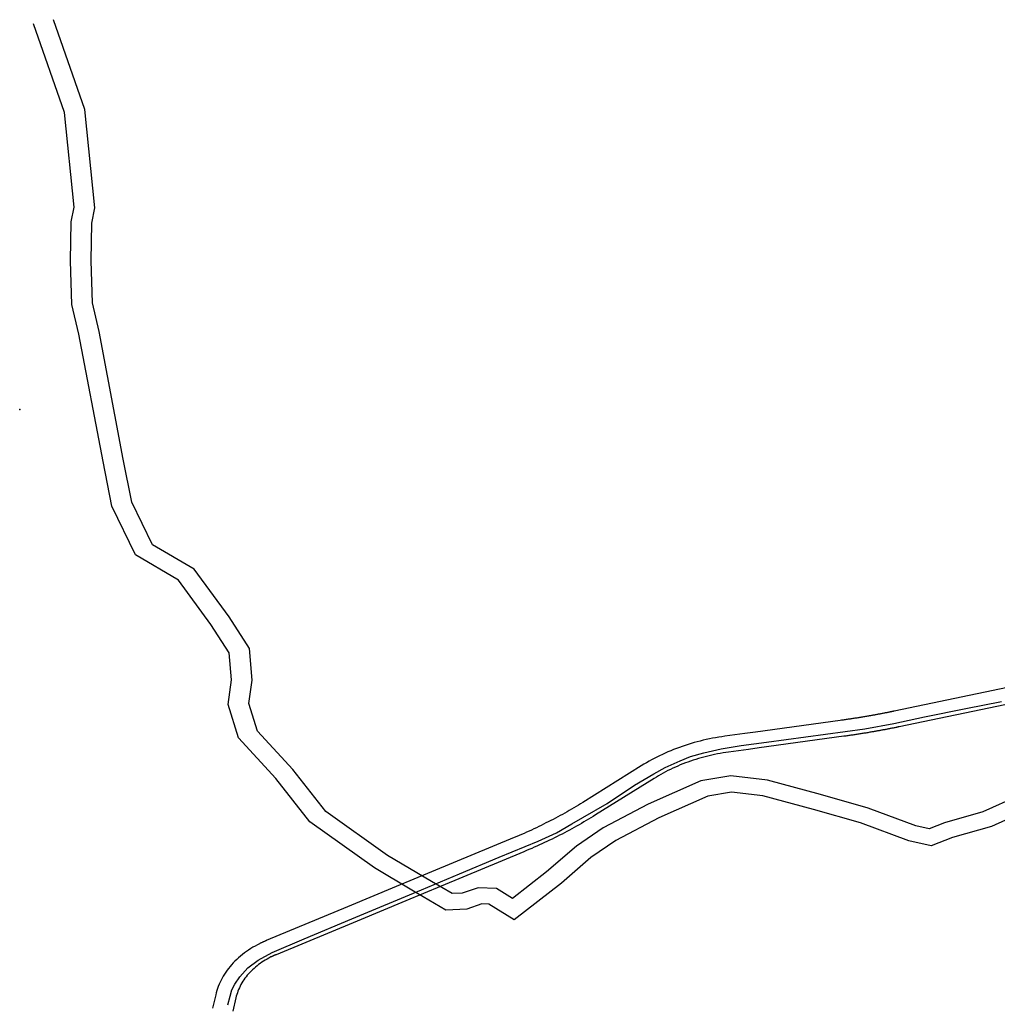
# Model space of a CAD drawing. Extents: x -9.485 to -9.309, y 38.677 to 38.768.
# Drawn here: x -9.47 to -9.461, y 38.732 to 38.741 of the extents above; entities that cross this region are included whole.
import ezdxf

# ---------------------------------------------------------------- set-up
doc = ezdxf.new("R2010")
doc.units = 0

msp = doc.modelspace()

# ---------------------------------------------------------------- linework, layer by layer
at = {"layer": 'mobilidade_acessibilidade_2022'}
for points in [[(-9.466664, 38.732884), (-9.467001, 38.733083), (-9.46758, 38.733496), (-9.467885, 38.733886), (-9.468219, 38.734248), (-9.468311, 38.734548), (-9.468281, 38.73477), (-9.468301, 38.735012), (-9.468465, 38.735265), (-9.468755, 38.735662), (-9.469141, 38.735889), (-9.469353, 38.736325), (-9.469431, 38.736725), (-9.469649, 38.737868), (-9.469711, 38.738134), (-9.469723, 38.738524), (-9.469717, 38.738872), (-9.46969, 38.739005), (-9.469777, 38.739854), (-9.470053, 38.740647)], [(-9.466664, 38.732884), (-9.467001, 38.733083), (-9.46758, 38.733496), (-9.467885, 38.733886), (-9.468219, 38.734248), (-9.468311, 38.734548), (-9.468281, 38.73477), (-9.468301, 38.735012), (-9.468465, 38.735265), (-9.468755, 38.735662), (-9.469141, 38.735889), (-9.469353, 38.736325), (-9.469431, 38.736725), (-9.469649, 38.737868), (-9.469711, 38.738134), (-9.469723, 38.738524), (-9.469717, 38.738872), (-9.46969, 38.739005), (-9.469777, 38.739854), (-9.470053, 38.740647)], [(-9.466488, 38.732961), (-9.466884, 38.733194), (-9.467437, 38.733589), (-9.467731, 38.733965), (-9.468048, 38.73431), (-9.468125, 38.734558), (-9.468097, 38.734767), (-9.46812, 38.73505), (-9.468303, 38.735333), (-9.468614, 38.73576), (-9.468988, 38.73598), (-9.469175, 38.736362), (-9.46925, 38.736746), (-9.469467, 38.737892), (-9.469527, 38.738149), (-9.469539, 38.738525), (-9.469533, 38.73886), (-9.469505, 38.738999), (-9.469595, 38.739879), (-9.469875, 38.740685)], [(-9.466488, 38.732961), (-9.466884, 38.733194), (-9.467437, 38.733589), (-9.467731, 38.733965), (-9.468048, 38.73431), (-9.468125, 38.734558), (-9.468097, 38.734767), (-9.46812, 38.73505), (-9.468303, 38.735333), (-9.468614, 38.73576), (-9.468988, 38.73598), (-9.469175, 38.736362), (-9.46925, 38.736746), (-9.469467, 38.737892), (-9.469527, 38.738149), (-9.469539, 38.738525), (-9.469533, 38.73886), (-9.469505, 38.738999), (-9.469595, 38.739879), (-9.469875, 38.740685)], [(-9.461331, 38.734699), (-9.462344, 38.734488), (-9.462351, 38.734487), (-9.462354, 38.734486), (-9.462356, 38.734486), (-9.462357, 38.734486), (-9.462358, 38.734485), (-9.462359, 38.734485), (-9.462361, 38.734485), (-9.462362, 38.734484), (-9.462363, 38.734484), (-9.462364, 38.734484), (-9.462367, 38.734484), (-9.462368, 38.734483), (-9.46237, 38.734483), (-9.462371, 38.734483), (-9.462373, 38.734482), (-9.462374, 38.734482), (-9.462376, 38.734482), (-9.46238, 38.734481), (-9.462382, 38.73448), (-9.462384, 38.73448), (-9.462393, 38.734478), (-9.462398, 38.734477), (-9.462405, 38.734476), (-9.462412, 38.734474), (-9.462419, 38.734473), (-9.462426, 38.734472), (-9.462432, 38.73447), (-9.462439, 38.734469), (-9.462446, 38.734468), (-9.462453, 38.734466), (-9.46246, 38.734465), (-9.462467, 38.734464), (-9.462474, 38.734462), (-9.46248, 38.734461), (-9.462487, 38.73446), (-9.462494, 38.734459), (-9.462501, 38.734457), (-9.462508, 38.734456), (-9.462515, 38.734455), (-9.462522, 38.734453), (-9.462528, 38.734452), (-9.462535, 38.734451), (-9.462542, 38.73445), (-9.462549, 38.734449), (-9.462556, 38.734447), (-9.462562, 38.734446), (-9.462568, 38.734445), (-9.462574, 38.734444), (-9.462577, 38.734444), (-9.462585, 38.734442), (-9.462594, 38.734441), (-9.462603, 38.734439), (-9.462612, 38.734438), (-9.462619, 38.734436), (-9.462628, 38.734435), (-9.462637, 38.734434), (-9.462645, 38.734432), (-9.462655, 38.734431), (-9.462662, 38.734429), (-9.462671, 38.734428), (-9.46268, 38.734426), (-9.462688, 38.734425), (-9.462698, 38.734424), (-9.462707, 38.734422), (-9.462714, 38.734421), (-9.462723, 38.73442), (-9.462732, 38.734418), (-9.46274, 38.734417), (-9.462749, 38.734416), (-9.462758, 38.734415), (-9.462766, 38.734413), (-9.462775, 38.734412), (-9.462784, 38.734411), (-9.462793, 38.73441), (-9.462801, 38.734408), (-9.46281, 38.734407), (-9.462818, 38.734406), (-9.462828, 38.734405), (-9.463587, 38.734301), (-9.463682, 38.734288), (-9.463861, 38.734263), (-9.463888, 38.734259), (-9.463916, 38.734255), (-9.463944, 38.73425), (-9.463972, 38.734245), (-9.464, 38.734239), (-9.464028, 38.734233), (-9.464055, 38.734227), (-9.464082, 38.73422), (-9.464109, 38.734213), (-9.464137, 38.734206), (-9.464164, 38.734198), (-9.46419, 38.73419), (-9.464217, 38.734181), (-9.464243, 38.734172), (-9.464269, 38.734163), (-9.464295, 38.734153), (-9.464321, 38.734144), (-9.464346, 38.734133), (-9.464372, 38.734123), (-9.464397, 38.734112), (-9.464421, 38.7341), (-9.464446, 38.734089), (-9.46447, 38.734077), (-9.464494, 38.734065), (-9.464518, 38.734052), (-9.464541, 38.734039), (-9.464564, 38.734026), (-9.464588, 38.734012), (-9.46461, 38.733998), (-9.465134, 38.733671), (-9.465154, 38.733659), (-9.465174, 38.733647), (-9.465194, 38.733634), (-9.465214, 38.733622), (-9.465234, 38.73361), (-9.465255, 38.733599), (-9.465275, 38.733587), (-9.465296, 38.733575), (-9.465317, 38.733563), (-9.465337, 38.733552), (-9.465358, 38.733541), (-9.465379, 38.73353), (-9.4654, 38.733518), (-9.465421, 38.733507), (-9.465443, 38.733496), (-9.465464, 38.733486), (-9.465485, 38.733475), (-9.465507, 38.733464), (-9.465528, 38.733454), (-9.46555, 38.733444), (-9.465572, 38.733433), (-9.465594, 38.733423), (-9.465615, 38.733413), (-9.465637, 38.733403), (-9.465659, 38.733393), (-9.465682, 38.733384), (-9.465704, 38.733374), (-9.465726, 38.733365), (-9.465749, 38.733355), (-9.466489, 38.733047), (-9.466805, 38.732916), (-9.467242, 38.732734), (-9.467969, 38.732432), (-9.467971, 38.732431), (-9.467971, 38.732431), (-9.467974, 38.73243), (-9.467977, 38.732429), (-9.467978, 38.732428), (-9.46798, 38.732428), (-9.467985, 38.732425), (-9.467986, 38.732425), (-9.467989, 38.732424), (-9.467993, 38.732422), (-9.467994, 38.732421), (-9.467995, 38.732421), (-9.467996, 38.73242), (-9.468001, 38.732418), (-9.468001, 38.732418), (-9.468003, 38.732417), (-9.468007, 38.732416), (-9.468012, 38.732413), (-9.468015, 38.732412), (-9.468021, 38.732409), (-9.468023, 38.732408), (-9.468023, 38.732408), (-9.468027, 38.732406), (-9.46803, 38.732404), (-9.468048, 38.732395), (-9.468069, 38.732383), (-9.468089, 38.732372), (-9.468109, 38.73236), (-9.468128, 38.732347), (-9.468147, 38.732334), (-9.468165, 38.732321), (-9.468183, 38.732307), (-9.468201, 38.732293), (-9.468218, 38.732278), (-9.468234, 38.732263), (-9.46825, 38.732248), (-9.468265, 38.732232), (-9.46828, 38.732216), (-9.468294, 38.732199), (-9.468307, 38.732183), (-9.46832, 38.732166), (-9.468332, 38.732149), (-9.468344, 38.732131), (-9.468354, 38.732114), (-9.468365, 38.732096), (-9.468374, 38.732077), (-9.468383, 38.732059), (-9.468391, 38.732041), (-9.468399, 38.732022), (-9.468406, 38.732003), (-9.468412, 38.731984), (-9.468418, 38.731965), (-9.468422, 38.731946), (-9.46845, 38.731825)], [(-9.461331, 38.734699), (-9.462344, 38.734488), (-9.462351, 38.734487), (-9.462354, 38.734486), (-9.462356, 38.734486), (-9.462357, 38.734486), (-9.462358, 38.734485), (-9.462359, 38.734485), (-9.462361, 38.734485), (-9.462362, 38.734484), (-9.462363, 38.734484), (-9.462364, 38.734484), (-9.462367, 38.734484), (-9.462368, 38.734483), (-9.46237, 38.734483), (-9.462371, 38.734483), (-9.462373, 38.734482), (-9.462374, 38.734482), (-9.462376, 38.734482), (-9.46238, 38.734481), (-9.462382, 38.73448), (-9.462384, 38.73448), (-9.462393, 38.734478), (-9.462398, 38.734477), (-9.462405, 38.734476), (-9.462412, 38.734474), (-9.462419, 38.734473), (-9.462426, 38.734472), (-9.462432, 38.73447), (-9.462439, 38.734469), (-9.462446, 38.734468), (-9.462453, 38.734466), (-9.46246, 38.734465), (-9.462467, 38.734464), (-9.462474, 38.734462), (-9.46248, 38.734461), (-9.462487, 38.73446), (-9.462494, 38.734459), (-9.462501, 38.734457), (-9.462508, 38.734456), (-9.462515, 38.734455), (-9.462522, 38.734453), (-9.462528, 38.734452), (-9.462535, 38.734451), (-9.462542, 38.73445), (-9.462549, 38.734449), (-9.462556, 38.734447), (-9.462562, 38.734446), (-9.462568, 38.734445), (-9.462574, 38.734444), (-9.462577, 38.734444), (-9.462585, 38.734442), (-9.462594, 38.734441), (-9.462603, 38.734439), (-9.462612, 38.734438), (-9.462619, 38.734436), (-9.462628, 38.734435), (-9.462637, 38.734434), (-9.462645, 38.734432), (-9.462655, 38.734431), (-9.462662, 38.734429), (-9.462671, 38.734428), (-9.46268, 38.734426), (-9.462688, 38.734425), (-9.462698, 38.734424), (-9.462707, 38.734422), (-9.462714, 38.734421), (-9.462723, 38.73442), (-9.462732, 38.734418), (-9.46274, 38.734417), (-9.462749, 38.734416), (-9.462758, 38.734415), (-9.462766, 38.734413), (-9.462775, 38.734412), (-9.462784, 38.734411), (-9.462793, 38.73441), (-9.462801, 38.734408), (-9.46281, 38.734407), (-9.462818, 38.734406), (-9.462828, 38.734405), (-9.463587, 38.734301), (-9.463682, 38.734288), (-9.463861, 38.734263), (-9.463888, 38.734259), (-9.463916, 38.734255), (-9.463944, 38.73425), (-9.463972, 38.734245), (-9.464, 38.734239), (-9.464028, 38.734233), (-9.464055, 38.734227), (-9.464082, 38.73422), (-9.464109, 38.734213), (-9.464137, 38.734206), (-9.464164, 38.734198), (-9.46419, 38.73419), (-9.464217, 38.734181), (-9.464243, 38.734172), (-9.464269, 38.734163), (-9.464295, 38.734153), (-9.464321, 38.734144), (-9.464346, 38.734133), (-9.464372, 38.734123), (-9.464397, 38.734112), (-9.464421, 38.7341), (-9.464446, 38.734089), (-9.46447, 38.734077), (-9.464494, 38.734065), (-9.464518, 38.734052), (-9.464541, 38.734039), (-9.464564, 38.734026), (-9.464588, 38.734012), (-9.46461, 38.733998), (-9.465134, 38.733671), (-9.465154, 38.733659), (-9.465174, 38.733647), (-9.465194, 38.733634), (-9.465214, 38.733622), (-9.465234, 38.73361), (-9.465255, 38.733599), (-9.465275, 38.733587), (-9.465296, 38.733575), (-9.465317, 38.733563), (-9.465337, 38.733552), (-9.465358, 38.733541), (-9.465379, 38.73353), (-9.4654, 38.733518), (-9.465421, 38.733507), (-9.465443, 38.733496), (-9.465464, 38.733486), (-9.465485, 38.733475), (-9.465507, 38.733464), (-9.465528, 38.733454), (-9.46555, 38.733444), (-9.465572, 38.733433), (-9.465594, 38.733423), (-9.465615, 38.733413), (-9.465637, 38.733403), (-9.465659, 38.733393), (-9.465682, 38.733384), (-9.465704, 38.733374), (-9.465726, 38.733365), (-9.465749, 38.733355), (-9.466489, 38.733047), (-9.466805, 38.732916), (-9.467242, 38.732734), (-9.467969, 38.732432), (-9.467971, 38.732431), (-9.467971, 38.732431), (-9.467974, 38.73243), (-9.467977, 38.732429), (-9.467978, 38.732428), (-9.46798, 38.732428), (-9.467985, 38.732425), (-9.467986, 38.732425), (-9.467989, 38.732424), (-9.467993, 38.732422), (-9.467994, 38.732421), (-9.467995, 38.732421), (-9.467996, 38.73242), (-9.468001, 38.732418), (-9.468001, 38.732418), (-9.468003, 38.732417), (-9.468007, 38.732416), (-9.468012, 38.732413), (-9.468015, 38.732412), (-9.468021, 38.732409), (-9.468023, 38.732408), (-9.468023, 38.732408), (-9.468027, 38.732406), (-9.46803, 38.732404), (-9.468048, 38.732395), (-9.468069, 38.732383), (-9.468089, 38.732372), (-9.468109, 38.73236), (-9.468128, 38.732347), (-9.468147, 38.732334), (-9.468165, 38.732321), (-9.468183, 38.732307), (-9.468201, 38.732293), (-9.468218, 38.732278), (-9.468234, 38.732263), (-9.46825, 38.732248), (-9.468265, 38.732232), (-9.46828, 38.732216), (-9.468294, 38.732199), (-9.468307, 38.732183), (-9.46832, 38.732166), (-9.468332, 38.732149), (-9.468344, 38.732131), (-9.468354, 38.732114), (-9.468365, 38.732096), (-9.468374, 38.732077), (-9.468383, 38.732059), (-9.468391, 38.732041), (-9.468399, 38.732022), (-9.468406, 38.732003), (-9.468412, 38.731984), (-9.468418, 38.731965), (-9.468422, 38.731946), (-9.46845, 38.731825)], [(-9.468315, 38.731856), (-9.468292, 38.731934), (-9.468277, 38.731992), (-9.468251, 38.732042), (-9.468206, 38.732108), (-9.468135, 38.732188), (-9.468043, 38.732256), (-9.467916, 38.732324), (-9.46763, 38.732449), (-9.467202, 38.732626), (-9.466578, 38.732888), (-9.466239, 38.733031), (-9.465883, 38.733179), (-9.465535, 38.733323), (-9.465371, 38.733398), (-9.465233, 38.733478), (-9.465133, 38.733536), (-9.464915, 38.733661), (-9.464672, 38.733825), (-9.464499, 38.733925), (-9.464395, 38.733984), (-9.464262, 38.734044), (-9.464169, 38.734081), (-9.464051, 38.734116), (-9.463894, 38.734152), (-9.463716, 38.734179), (-9.463488, 38.73421), (-9.462607, 38.73433), (-9.462349, 38.734378), (-9.462073, 38.734436), (-9.461702, 38.734512), (-9.461383, 38.734575)], [(-9.468315, 38.731856), (-9.468292, 38.731934), (-9.468277, 38.731992), (-9.468251, 38.732042), (-9.468206, 38.732108), (-9.468135, 38.732188), (-9.468043, 38.732256), (-9.467916, 38.732324), (-9.46763, 38.732449), (-9.467202, 38.732626), (-9.466578, 38.732888), (-9.466239, 38.733031), (-9.465883, 38.733179), (-9.465535, 38.733323), (-9.465371, 38.733398), (-9.465233, 38.733478), (-9.465133, 38.733536), (-9.464915, 38.733661), (-9.464672, 38.733825), (-9.464499, 38.733925), (-9.464395, 38.733984), (-9.464262, 38.734044), (-9.464169, 38.734081), (-9.464051, 38.734116), (-9.463894, 38.734152), (-9.463716, 38.734179), (-9.463488, 38.73421), (-9.462607, 38.73433), (-9.462349, 38.734378), (-9.462073, 38.734436), (-9.461702, 38.734512), (-9.461383, 38.734575)], [(-9.461283, 38.73456), (-9.4623, 38.734348), (-9.462301, 38.734348), (-9.462302, 38.734348), (-9.462304, 38.734347), (-9.462305, 38.734347), (-9.462307, 38.734347), (-9.462308, 38.734347), (-9.462309, 38.734346), (-9.46231, 38.734346), (-9.462312, 38.734346), (-9.462313, 38.734345), (-9.462314, 38.734345), (-9.462315, 38.734345), (-9.462318, 38.734345), (-9.462319, 38.734344), (-9.462321, 38.734344), (-9.462322, 38.734344), (-9.462324, 38.734343), (-9.462325, 38.734343), (-9.462328, 38.734343), (-9.462329, 38.734342), (-9.46233, 38.734342), (-9.46233, 38.734342), (-9.462339, 38.73434), (-9.462346, 38.734339), (-9.462353, 38.734337), (-9.46236, 38.734336), (-9.462367, 38.734335), (-9.462374, 38.734333), (-9.462381, 38.734332), (-9.462388, 38.73433), (-9.462395, 38.734329), (-9.462402, 38.734328), (-9.462409, 38.734326), (-9.462416, 38.734325), (-9.462423, 38.734324), (-9.46243, 38.734322), (-9.462438, 38.734321), (-9.462445, 38.73432), (-9.462452, 38.734318), (-9.462459, 38.734317), (-9.462466, 38.734316), (-9.462473, 38.734314), (-9.46248, 38.734313), (-9.462487, 38.734312), (-9.462494, 38.734311), (-9.462501, 38.734309), (-9.462508, 38.734308), (-9.462515, 38.734307), (-9.462523, 38.734305), (-9.46253, 38.734304), (-9.462533, 38.734304), (-9.462536, 38.734303), (-9.462545, 38.734302), (-9.462554, 38.7343), (-9.462563, 38.734299), (-9.462572, 38.734297), (-9.462581, 38.734295), (-9.46259, 38.734294), (-9.462599, 38.734292), (-9.462608, 38.734291), (-9.462617, 38.73429), (-9.462626, 38.734288), (-9.462634, 38.734287), (-9.462643, 38.734285), (-9.462653, 38.734284), (-9.462661, 38.734283), (-9.46267, 38.734281), (-9.462679, 38.73428), (-9.462688, 38.734278), (-9.462697, 38.734277), (-9.462706, 38.734276), (-9.462715, 38.734274), (-9.462724, 38.734273), (-9.462733, 38.734272), (-9.462742, 38.73427), (-9.462751, 38.734269), (-9.46276, 38.734268), (-9.462768, 38.734267), (-9.462778, 38.734265), (-9.462786, 38.734264), (-9.462795, 38.734263), (-9.463555, 38.734159), (-9.46365, 38.734146), (-9.463828, 38.734121), (-9.463853, 38.734117), (-9.463878, 38.734114), (-9.463903, 38.734109), (-9.463928, 38.734105), (-9.463953, 38.7341), (-9.463977, 38.734094), (-9.464002, 38.734089), (-9.464026, 38.734083), (-9.46405, 38.734077), (-9.464074, 38.73407), (-9.464098, 38.734063), (-9.464122, 38.734056), (-9.464146, 38.734048), (-9.464169, 38.73404), (-9.464192, 38.734032), (-9.464215, 38.734024), (-9.464238, 38.734015), (-9.464261, 38.734006), (-9.464283, 38.733996), (-9.464305, 38.733987), (-9.464327, 38.733976), (-9.464349, 38.733966), (-9.464371, 38.733955), (-9.464392, 38.733945), (-9.464413, 38.733933), (-9.464434, 38.733922), (-9.464455, 38.73391), (-9.464475, 38.733898), (-9.464495, 38.733886), (-9.465019, 38.733558), (-9.46504, 38.733545), (-9.465061, 38.733533), (-9.465082, 38.73352), (-9.465103, 38.733507), (-9.465124, 38.733495), (-9.465146, 38.733482), (-9.465167, 38.73347), (-9.465189, 38.733458), (-9.46521, 38.733446), (-9.465232, 38.733434), (-9.465254, 38.733422), (-9.465276, 38.73341), (-9.465298, 38.733399), (-9.46532, 38.733387), (-9.465342, 38.733376), (-9.465364, 38.733364), (-9.465387, 38.733353), (-9.465409, 38.733342), (-9.465432, 38.733331), (-9.465455, 38.73332), (-9.465477, 38.73331), (-9.4655, 38.733299), (-9.465523, 38.733289), (-9.465546, 38.733278), (-9.465569, 38.733268), (-9.465592, 38.733258), (-9.465616, 38.733248), (-9.465639, 38.733238), (-9.465662, 38.733228), (-9.466403, 38.73292), (-9.466719, 38.732789), (-9.467156, 38.732607), (-9.467882, 38.732305), (-9.467884, 38.732304), (-9.467886, 38.732303), (-9.467887, 38.732303), (-9.467889, 38.732302), (-9.467891, 38.732301), (-9.467893, 38.732301), (-9.467895, 38.7323), (-9.467898, 38.732298), (-9.4679, 38.732298), (-9.467901, 38.732297), (-9.467904, 38.732296), (-9.467905, 38.732295), (-9.467906, 38.732295), (-9.467908, 38.732294), (-9.467909, 38.732293), (-9.467912, 38.732292), (-9.467913, 38.732291), (-9.467916, 38.73229), (-9.467918, 38.732289), (-9.467921, 38.732288), (-9.467922, 38.732287), (-9.467923, 38.732287), (-9.467926, 38.732285), (-9.467926, 38.732285), (-9.467927, 38.732285), (-9.467945, 38.732275), (-9.467962, 38.732266), (-9.467978, 38.732257), (-9.467993, 38.732247), (-9.468009, 38.732238), (-9.468023, 38.732227), (-9.468038, 38.732217), (-9.468052, 38.732206), (-9.468066, 38.732194), (-9.468079, 38.732183), (-9.468092, 38.732171), (-9.468105, 38.732159), (-9.468117, 38.732147), (-9.468128, 38.732134), (-9.468139, 38.732121), (-9.46815, 38.732108), (-9.46816, 38.732094), (-9.46817, 38.732081), (-9.468179, 38.732067), (-9.468188, 38.732053), (-9.468196, 38.732039), (-9.468203, 38.732024), (-9.46821, 38.73201), (-9.468217, 38.731995), (-9.468223, 38.73198), (-9.468228, 38.731965), (-9.468233, 38.73195), (-9.468238, 38.731935), (-9.468242, 38.731919), (-9.468269, 38.7318)], [(-9.461283, 38.73456), (-9.4623, 38.734348), (-9.462301, 38.734348), (-9.462302, 38.734348), (-9.462304, 38.734347), (-9.462305, 38.734347), (-9.462307, 38.734347), (-9.462308, 38.734347), (-9.462309, 38.734346), (-9.46231, 38.734346), (-9.462312, 38.734346), (-9.462313, 38.734345), (-9.462314, 38.734345), (-9.462315, 38.734345), (-9.462318, 38.734345), (-9.462319, 38.734344), (-9.462321, 38.734344), (-9.462322, 38.734344), (-9.462324, 38.734343), (-9.462325, 38.734343), (-9.462328, 38.734343), (-9.462329, 38.734342), (-9.46233, 38.734342), (-9.46233, 38.734342), (-9.462339, 38.73434), (-9.462346, 38.734339), (-9.462353, 38.734337), (-9.46236, 38.734336), (-9.462367, 38.734335), (-9.462374, 38.734333), (-9.462381, 38.734332), (-9.462388, 38.73433), (-9.462395, 38.734329), (-9.462402, 38.734328), (-9.462409, 38.734326), (-9.462416, 38.734325), (-9.462423, 38.734324), (-9.46243, 38.734322), (-9.462438, 38.734321), (-9.462445, 38.73432), (-9.462452, 38.734318), (-9.462459, 38.734317), (-9.462466, 38.734316), (-9.462473, 38.734314), (-9.46248, 38.734313), (-9.462487, 38.734312), (-9.462494, 38.734311), (-9.462501, 38.734309), (-9.462508, 38.734308), (-9.462515, 38.734307), (-9.462523, 38.734305), (-9.46253, 38.734304), (-9.462533, 38.734304), (-9.462536, 38.734303), (-9.462545, 38.734302), (-9.462554, 38.7343), (-9.462563, 38.734299), (-9.462572, 38.734297), (-9.462581, 38.734295), (-9.46259, 38.734294), (-9.462599, 38.734292), (-9.462608, 38.734291), (-9.462617, 38.73429), (-9.462626, 38.734288), (-9.462634, 38.734287), (-9.462643, 38.734285), (-9.462653, 38.734284), (-9.462661, 38.734283), (-9.46267, 38.734281), (-9.462679, 38.73428), (-9.462688, 38.734278), (-9.462697, 38.734277), (-9.462706, 38.734276), (-9.462715, 38.734274), (-9.462724, 38.734273), (-9.462733, 38.734272), (-9.462742, 38.73427), (-9.462751, 38.734269), (-9.46276, 38.734268), (-9.462768, 38.734267), (-9.462778, 38.734265), (-9.462786, 38.734264), (-9.462795, 38.734263), (-9.463555, 38.734159), (-9.46365, 38.734146), (-9.463828, 38.734121), (-9.463853, 38.734117), (-9.463878, 38.734114), (-9.463903, 38.734109), (-9.463928, 38.734105), (-9.463953, 38.7341), (-9.463977, 38.734094), (-9.464002, 38.734089), (-9.464026, 38.734083), (-9.46405, 38.734077), (-9.464074, 38.73407), (-9.464098, 38.734063), (-9.464122, 38.734056), (-9.464146, 38.734048), (-9.464169, 38.73404), (-9.464192, 38.734032), (-9.464215, 38.734024), (-9.464238, 38.734015), (-9.464261, 38.734006), (-9.464283, 38.733996), (-9.464305, 38.733987), (-9.464327, 38.733976), (-9.464349, 38.733966), (-9.464371, 38.733955), (-9.464392, 38.733945), (-9.464413, 38.733933), (-9.464434, 38.733922), (-9.464455, 38.73391), (-9.464475, 38.733898), (-9.464495, 38.733886), (-9.465019, 38.733558), (-9.46504, 38.733545), (-9.465061, 38.733533), (-9.465082, 38.73352), (-9.465103, 38.733507), (-9.465124, 38.733495), (-9.465146, 38.733482), (-9.465167, 38.73347), (-9.465189, 38.733458), (-9.46521, 38.733446), (-9.465232, 38.733434), (-9.465254, 38.733422), (-9.465276, 38.73341), (-9.465298, 38.733399), (-9.46532, 38.733387), (-9.465342, 38.733376), (-9.465364, 38.733364), (-9.465387, 38.733353), (-9.465409, 38.733342), (-9.465432, 38.733331), (-9.465455, 38.73332), (-9.465477, 38.73331), (-9.4655, 38.733299), (-9.465523, 38.733289), (-9.465546, 38.733278), (-9.465569, 38.733268), (-9.465592, 38.733258), (-9.465616, 38.733248), (-9.465639, 38.733238), (-9.465662, 38.733228), (-9.466403, 38.73292), (-9.466719, 38.732789), (-9.467156, 38.732607), (-9.467882, 38.732305), (-9.467884, 38.732304), (-9.467886, 38.732303), (-9.467887, 38.732303), (-9.467889, 38.732302), (-9.467891, 38.732301), (-9.467893, 38.732301), (-9.467895, 38.7323), (-9.467898, 38.732298), (-9.4679, 38.732298), (-9.467901, 38.732297), (-9.467904, 38.732296), (-9.467905, 38.732295), (-9.467906, 38.732295), (-9.467908, 38.732294), (-9.467909, 38.732293), (-9.467912, 38.732292), (-9.467913, 38.732291), (-9.467916, 38.73229), (-9.467918, 38.732289), (-9.467921, 38.732288), (-9.467922, 38.732287), (-9.467923, 38.732287), (-9.467926, 38.732285), (-9.467926, 38.732285), (-9.467927, 38.732285), (-9.467945, 38.732275), (-9.467962, 38.732266), (-9.467978, 38.732257), (-9.467993, 38.732247), (-9.468009, 38.732238), (-9.468023, 38.732227), (-9.468038, 38.732217), (-9.468052, 38.732206), (-9.468066, 38.732194), (-9.468079, 38.732183), (-9.468092, 38.732171), (-9.468105, 38.732159), (-9.468117, 38.732147), (-9.468128, 38.732134), (-9.468139, 38.732121), (-9.46815, 38.732108), (-9.46816, 38.732094), (-9.46817, 38.732081), (-9.468179, 38.732067), (-9.468188, 38.732053), (-9.468196, 38.732039), (-9.468203, 38.732024), (-9.46821, 38.73201), (-9.468217, 38.731995), (-9.468223, 38.73198), (-9.468228, 38.731965), (-9.468233, 38.73195), (-9.468238, 38.731935), (-9.468242, 38.731919), (-9.468269, 38.7318)], [(-9.461232, 38.733729), (-9.46155, 38.733586), (-9.461894, 38.733487), (-9.462031, 38.733435), (-9.462151, 38.733461), (-9.462577, 38.733619), (-9.463006, 38.733742), (-9.463479, 38.73387), (-9.463809, 38.733908), (-9.464078, 38.733863), (-9.464549, 38.733656), (-9.464951, 38.733444), (-9.46519, 38.733279), (-9.465458, 38.733047), (-9.465763, 38.732809), (-9.465907, 38.732899), (-9.466072, 38.732906), (-9.466216, 38.732857), (-9.466304, 38.732853), (-9.466488, 38.732961)], [(-9.461232, 38.733729), (-9.46155, 38.733586), (-9.461894, 38.733487), (-9.462031, 38.733435), (-9.462151, 38.733461), (-9.462577, 38.733619), (-9.463006, 38.733742), (-9.463479, 38.73387), (-9.463809, 38.733908), (-9.464078, 38.733863), (-9.464549, 38.733656), (-9.464951, 38.733444), (-9.46519, 38.733279), (-9.465458, 38.733047), (-9.465763, 38.732809), (-9.465907, 38.732899), (-9.466072, 38.732906), (-9.466216, 38.732857), (-9.466304, 38.732853), (-9.466488, 38.732961)], [(-9.461129, 38.733609), (-9.461473, 38.733454), (-9.461823, 38.733355), (-9.462013, 38.733282), (-9.462215, 38.733325), (-9.462648, 38.733486), (-9.463067, 38.733607), (-9.463522, 38.733729), (-9.463803, 38.733761), (-9.464013, 38.733726), (-9.464452, 38.733533), (-9.464838, 38.733329), (-9.465061, 38.733176), (-9.465325, 38.732948), (-9.465749, 38.732617), (-9.465976, 38.732758), (-9.466038, 38.73276), (-9.466173, 38.732714), (-9.466361, 38.732706), (-9.466664, 38.732884)], [(-9.461129, 38.733609), (-9.461473, 38.733454), (-9.461823, 38.733355), (-9.462013, 38.733282), (-9.462215, 38.733325), (-9.462648, 38.733486), (-9.463067, 38.733607), (-9.463522, 38.733729), (-9.463803, 38.733761), (-9.464013, 38.733726), (-9.464452, 38.733533), (-9.464838, 38.733329), (-9.465061, 38.733176), (-9.465325, 38.732948), (-9.465749, 38.732617), (-9.465976, 38.732758), (-9.466038, 38.73276), (-9.466173, 38.732714), (-9.466361, 38.732706), (-9.466664, 38.732884)]]:
    msp.add_lwpolyline(points, dxfattribs=at)
msp.add_point((-9.470178, 38.737191), dxfattribs=at)
msp.add_point((-9.470178, 38.737191), dxfattribs=at)

doc.saveas('drawing.dxf')
